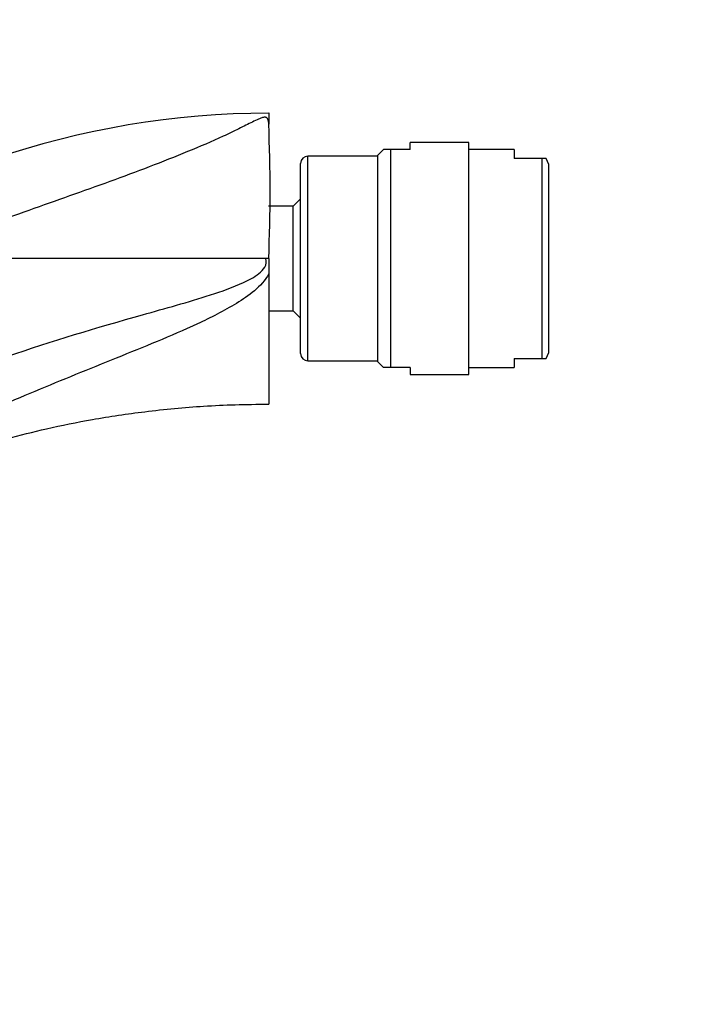
# Model space of a CAD drawing. Units: millimetres. Extents: x 0 to 1136, y 0 to 1844.
# Drawn here: x 970 to 1044, y 1292 to 1400 of the extents above; entities that cross this region are included whole.
import ezdxf
from ezdxf import colors
from ezdxf.entities.mleader import LeaderData, LeaderLine
from ezdxf.math import Vec2, Vec3

# ---------------------------------------------------------------- set-up
doc = ezdxf.new("R2010")
doc.units = ezdxf.units.MM
doc.layers.add('DV3_Défaut', color=7, linetype='Continuous')
doc.layers.add('Défaut', color=7, linetype='Continuous')

# ---------------------------------------------------------------- blocks, each defined once
blk = doc.blocks.new('_DOT')
at = {"color": 0}
blk.add_line((0, 0), (-1, 0), dxfattribs=at)
at = {"color": 0, "const_width": 0.333}
blk.add_lwpolyline([(-0.1665, 0, 1), (0.1665, 0, 1)], format="xyb", close=True, dxfattribs=at)
blk = doc.blocks.new('SE2')
at = {"layer": 'DV3_Défaut', "color": 7, "linetype": 'Continuous'}
for p, q in [((997.59, 1390.17), (997.59, 1388.96)), ((1013.16, 1386.17), (1013.16, 1386.92)), ((1019.59, 1386.92), (1013.16, 1386.92)), ((1019.59, 1361.42), (1019.59, 1386.92)), ((1010.22, 1386.17), (1009.59, 1385.53)), ((1010.97, 1386.17), (1010.22, 1386.17)), ((1010.97, 1386.17), (1010.97, 1362.17)), ((1013.16, 1386.17), (1010.97, 1386.17)), ((1024.59, 1386.17), (1019.59, 1386.17)), ((1024.59, 1386.17), (1024.59, 1385.17)), ((1001.89, 1362.92), (1001.89, 1385.42)), ((1009.59, 1385.42), (1001.89, 1385.42)), ((1009.59, 1362.81), (1009.59, 1385.53)), ((1027.67, 1385.17), (1024.59, 1385.17)), ((1027.67, 1363.17), (1027.67, 1385.17)), ((1028.1, 1385.17), (1027.67, 1385.17)), ((1028.39, 1384.52), (1028.1, 1385.17)), ((1001.09, 1363.72), (1001.09, 1384.62)), ((1028.39, 1363.83), (1028.39, 1384.52)), ((1001.09, 1380.72), (1000.28, 1379.92)), ((1000.28, 1379.92), (997.56, 1379.92)), ((1000.28, 1368.42), (1000.28, 1379.92)), ((997.26, 1374.17), (959.42, 1374.17)), ((997.59, 1374.17), (997.26, 1374.17)), ((997.59, 1374.17), (997.59, 1372.48)), ((997.59, 1372.48), (997.59, 1358.17)), ((997.56, 1368.42), (1000.28, 1368.42)), ((1000.28, 1368.42), (1001.09, 1367.62)), ((1024.59, 1363.17), (1027.67, 1363.17)), ((1024.59, 1363.17), (1024.59, 1362.17)), ((1027.67, 1363.17), (1028.1, 1363.17)), ((1028.1, 1363.17), (1028.39, 1363.83)), ((1001.89, 1362.92), (1009.59, 1362.92)), ((1009.59, 1362.81), (1010.22, 1362.17)), ((1010.97, 1362.17), (1010.22, 1362.17)), ((1013.16, 1362.17), (1010.97, 1362.17)), ((1013.16, 1362.17), (1013.16, 1361.42)), ((1019.59, 1362.17), (1024.59, 1362.17)), ((1013.16, 1361.42), (1019.59, 1361.42))]:
    blk.add_line(p, q, dxfattribs=at)
for centre, radius, start, end in [((997.5, 1297.35), 92.79, 89.9476, 128.1516), ((822.79, 1381.57), 174.95, 357.5773, 2.4228), ((1001.89, 1384.62), 0.8, 90, 180), ((1001.89, 1363.72), 0.8, 180, 270)]:
    blk.add_arc(centre, radius, start, end, dxfattribs=at)
for points, knots in [([(997.59, 1388.96), (997.58, 1389.11), (997.57, 1389.25), (997.51, 1389.44), (997.49, 1389.49), (997.44, 1389.58), (997.42, 1389.6), (997.37, 1389.65), (997.34, 1389.68), (997.24, 1389.7), (997.19, 1389.71), (997.09, 1389.7), (997.05, 1389.7), (996.94, 1389.67), (996.88, 1389.65), (996.7, 1389.59), (996.58, 1389.54), (996.25, 1389.4), (996.02, 1389.29), (995.32, 1388.95), (994.83, 1388.7), (993.76, 1388.17), (993.18, 1387.89), (991.33, 1387.04), (990.01, 1386.48), (987.29, 1385.36), (985.88, 1384.8), (981.58, 1383.15), (978.64, 1382.1), (972.7, 1379.99), (969.7, 1378.94), (966.71, 1377.86)], [0, 0, 0, 0, 0.03125, 0.03125, 0.046875, 0.046875, 0.054687, 0.054687, 0.0625, 0.0625, 0.066406, 0.066406, 0.070312, 0.070312, 0.078125, 0.078125, 0.09375, 0.09375, 0.125, 0.125, 0.1875, 0.1875, 0.25, 0.25, 0.375, 0.375, 0.5, 0.5, 0.75, 0.75, 1, 1, 1, 1]), ([(953.89, 1355.89), (954.2, 1356.18), (954.51, 1356.46), (955.83, 1357.58), (956.91, 1358.35), (959.16, 1359.68), (960.34, 1360.22), (963.95, 1361.66), (966.38, 1362.56), (973.73, 1365.11), (978.71, 1366.58), (986.21, 1368.69), (988.71, 1369.37), (992.41, 1370.57), (993.64, 1370.99), (995.41, 1371.81), (995.99, 1372.11), (996.75, 1372.72), (996.99, 1372.95), (997.31, 1373.51), (997.37, 1373.86), (997.26, 1374.17)], [0, 0, 0, 0, 0.026295, 0.026295, 0.107437, 0.107437, 0.18858, 0.18858, 0.350864, 0.350864, 0.675432, 0.675432, 0.837716, 0.837716, 0.918858, 0.918858, 0.959429, 0.959429, 0.979714, 0.979714, 1, 1, 1, 1]), ([(997.59, 1372.48), (997.21, 1371.75), (996.63, 1371.16), (995.39, 1370.11), (994.72, 1369.66), (992.65, 1368.39), (991.2, 1367.66), (986.8, 1365.63), (983.81, 1364.43), (977.83, 1362.01), (974.84, 1360.8), (970.38, 1358.94), (968.89, 1358.31), (965.94, 1357.02), (964.48, 1356.38), (963, 1355.7)], [0, 0, 0, 0, 0.0625, 0.0625, 0.125, 0.125, 0.25, 0.25, 0.5, 0.5, 0.75, 0.75, 0.875, 0.875, 1, 1, 1, 1]), ([(950.34, 1294.17), (950.01, 1296.9), (949.51, 1301.33), (949.29, 1308.39), (949.47, 1314.7), (949.95, 1320.45), (950.69, 1325.92), (951.64, 1331.01), (952.74, 1335.67), (953.86, 1339.69), (954.84, 1342.74), (955.63, 1345.05), (956.67, 1347.12), (958.01, 1348.93), (959.62, 1350.46), (961.05, 1351.53), (962.86, 1352.57), (965.5, 1353.48), (968.96, 1354.44), (973.33, 1355.53), (978.4, 1356.55), (984.15, 1357.41), (990.74, 1358.04), (994.96, 1358.13), (997.59, 1358.17)], [0, 0, 0, 0, 0.076955, 0.147919, 0.212891, 0.271871, 0.324858, 0.382662, 0.431102, 0.472184, 0.510879, 0.529414, 0.547404, 0.581715, 0.598092, 0.615505, 0.636694, 0.661706, 0.701055, 0.747218, 0.800195, 0.859984, 0.926586, 1, 1, 1, 1])]:
    blk.add_open_spline(points, degree=3, knots=knots, dxfattribs=at)

msp = doc.modelspace()

# ---------------------------------------------------------------- block references
at = {"layer": 'Défaut'}
msp.add_blockref('SE2', (0, 0), dxfattribs=at)

# ---------------------------------------------------------------- leaders
at = {"layer": 'Défaut', "color": 7, "linetype": 'Continuous'}
ml = msp.add_multileader_mtext('Standard', dxfattribs=at)
ml.set_content('{\\pxsm0.9;\\fSolid Edge ISO|b1||i0||c0|p34;\\W1.;22/01/2021\\P}', color=256)
ml.set_leader_properties()
ml.set_arrow_properties(name='DOT')
ml.build(insert=Vec2(0, 0))
ml.multileader.update_dxf_attribs({"leader_type": 0, "dogleg_length": 0, "arrow_head_size": 12})
ctx = ml.context
ctx.base_point, ctx.char_height, ctx.arrow_head_size, ctx.landing_gap_size = Vec3(956.88, 1836.78), 12, 12, 4.2
notes = []
notes.append((ctx, [(0, (0, 0, 0), (0, 0), (1, 0), 1, [])]))
ctx.mtext.insert = Vec3(958.88, 1842.9)
for ctx, leaders in notes:
    for number, flags, end, landing, length, lines in leaders:
        leader = LeaderData()
        leader.index, (leader.has_last_leader_line, leader.has_dogleg_vector, leader.attachment_direction) = number, flags
        leader.last_leader_point, leader.dogleg_vector, leader.dogleg_length = Vec3(end), Vec3(landing), length
        for number, points, colour, breaks in lines:
            line = LeaderLine()
            line.index, line.vertices, line.color, line.breaks = number, Vec3.list(points), colors.encode_raw_color(colour), breaks
            leader.lines.append(line)
        ctx.leaders.append(leader)

doc.saveas('drawing.dxf')
